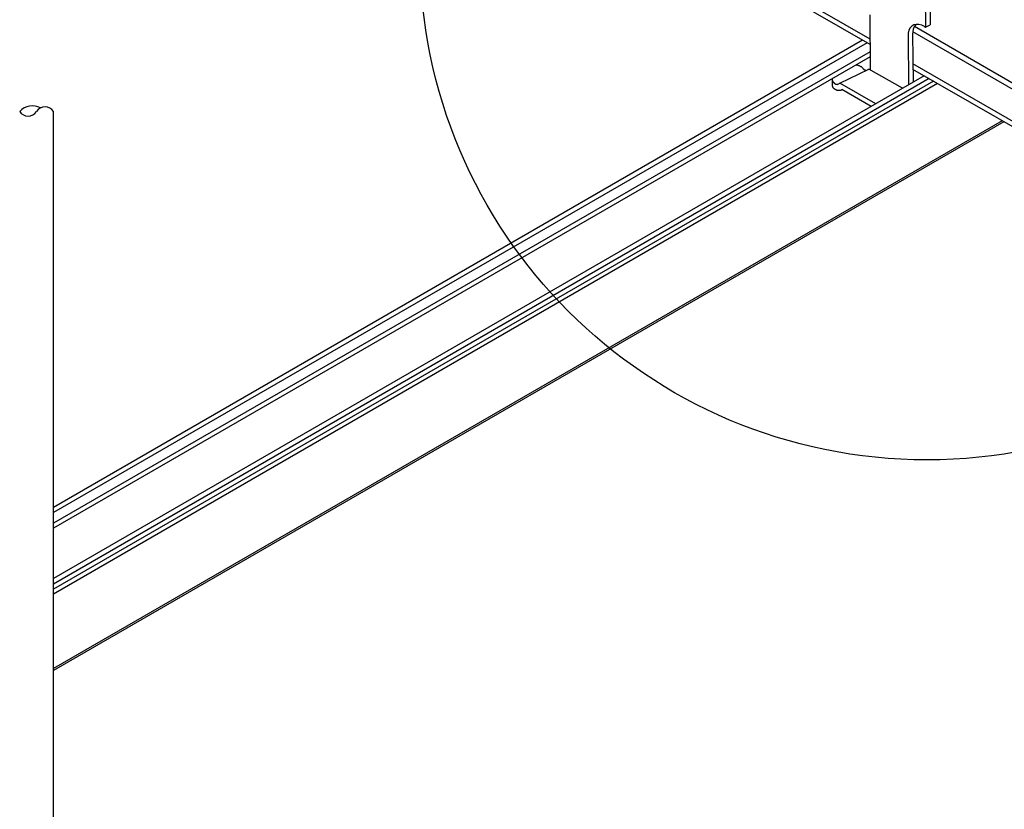
# Model space of a CAD drawing. Extents: x -10986 to 1073, y -7633 to 771.
# Drawn here: x -7022 to -6852, y -1532 to -1395 of the extents above; entities that cross this region are included whole.
import ezdxf

# ---------------------------------------------------------------- set-up
doc = ezdxf.new("R2010")
doc.units = 0
doc.header["$MEASUREMENT"] = 0
doc.layers.get('0').update_dxf_attribs({"linetype": 'CONTINUOUS'})
for name, color, linetype in [('_8-5_', 7, 'CONTINUOUS'), ('_8-6_', 7, 'CONTINUOUS'), ('_8-D_', 7, 'CONTINUOUS')]:
    doc.layers.add(name, color=color, linetype=linetype)

msp = doc.modelspace()

# ---------------------------------------------------------------- linework, layer by layer
at = {"linetype": 'Continuous'}
for p, q in [((-6876.35, -1398.46), (-7016.53, -1479.4)), ((-6875.58, -1398.9), (-7016.53, -1480.28)), ((-6875.06, -1400.45), (-7016.53, -1482.13)), ((-6875.05, -1401.32), (-7016.53, -1483.01)), ((-6865.69, -1404.61), (-7016.53, -1491.69)), ((-6864.84, -1405.1), (-7016.53, -1492.68)), ((-6864.08, -1405.54), (-7016.53, -1493.56)), ((-6863.35, -1405.96), (-7016.53, -1494.4)), ((-6852.19, -1412.4), (-7016.53, -1507.29)), ((-6851.88, -1412.59), (-7016.53, -1507.65))]:
    msp.add_line(p, q, dxfattribs=at)
at = {"layer": '_8-5_', "linetype": 'Continuous'}
for p, q in [((-6875.07, -1398.26), (-6919.58, -1372.56)), ((-6875.07, -1399.2), (-6919.58, -1373.49)), ((-6727.78, -1477.73), (-6867.66, -1396.98)), ((-6727.78, -1476.68), (-6867.39, -1396.07)), ((-6649.38, -1528.56), (-6867.63, -1402.55)), ((-6727.78, -1484.23), (-6867.63, -1403.49)), ((-7016.53, -1782.75), (-7016.53, -1410.8))]:
    msp.add_line(p, q, dxfattribs=at)
for centre, radius, start, end in [((-7020.19, -1412.75), 2.94, 60.7573, 138.3649), ((-7017.99, -1411.77), 1.76, 33.6148, 146.3852), ((-7020.92, -1409.83), 1.76, 213.6148, 326.3852)]:
    msp.add_arc(centre, radius, start, end, dxfattribs=at)
at = {"layer": '_8-6_', "linetype": 'Continuous'}
for p, q in [((-6864.74, -1384.74), (-6864.65, -1395.79)), ((-6865.54, -1385.21), (-6865.45, -1396.19)), ((-6875.11, -1394.07), (-6875.03, -1403.58)), ((-6868.32, -1396.72), (-6868.44, -1397.2)), ((-6868.11, -1396.31), (-6868.32, -1396.72)), ((-6867.82, -1396), (-6868.11, -1396.31)), ((-6867.47, -1395.8), (-6867.82, -1396)), ((-6867.66, -1397), (-6867.68, -1397.37)), ((-6867.57, -1396.49), (-6867.66, -1397)), ((-6867.39, -1396.05), (-6867.57, -1396.49)), ((-6867.06, -1395.7), (-6867.47, -1395.8)), ((-6867.13, -1395.71), (-6867.39, -1396.05)), ((-6866.61, -1395.72), (-6867.06, -1395.7)), ((-6866.12, -1395.85), (-6866.61, -1395.72)), ((-6865.62, -1396.09), (-6866.12, -1395.85)), ((-6865.62, -1396.09), (-6865.45, -1396.19)), ((-6865.45, -1396.19), (-6864.65, -1395.79)), ((-6868.44, -1397.2), (-6868.48, -1397.76)), ((-6868.48, -1397.76), (-6868.42, -1406.16)), ((-6867.68, -1397.37), (-6867.61, -1405.7)), ((-6880.32, -1405.89), (-6875.29, -1403.44)), ((-6877.53, -1402.71), (-6877.35, -1402.74)), ((-6877.25, -1402.77), (-6877.35, -1402.74)), ((-6877.16, -1402.79), (-6877.25, -1402.77)), ((-6877.16, -1402.79), (-6877.07, -1402.82)), ((-6876.98, -1402.86), (-6877.07, -1402.82)), ((-6876.89, -1402.89), (-6876.98, -1402.86)), ((-6876.81, -1402.94), (-6876.89, -1402.89)), ((-6876.73, -1402.98), (-6876.81, -1402.94)), ((-6876.65, -1403.03), (-6876.73, -1402.98)), ((-6876.57, -1403.08), (-6876.65, -1403.03)), ((-6876.49, -1403.13), (-6876.57, -1403.08)), ((-6876.42, -1403.19), (-6876.49, -1403.13)), ((-6876.35, -1403.25), (-6876.42, -1403.19)), ((-6876.29, -1403.31), (-6876.35, -1403.25)), ((-6876.23, -1403.37), (-6876.29, -1403.31)), ((-6876.17, -1403.44), (-6876.23, -1403.37)), ((-6876.11, -1403.51), (-6876.17, -1403.44)), ((-6876.06, -1403.58), (-6876.11, -1403.51)), ((-6876.05, -1403.59), (-6876.06, -1403.58)), ((-6876.03, -1403.6), (-6876.05, -1403.59)), ((-6876, -1403.62), (-6876.03, -1403.6)), ((-6875.98, -1403.63), (-6876, -1403.62)), ((-6875.96, -1403.64), (-6875.98, -1403.63)), ((-6875.94, -1403.65), (-6875.96, -1403.64)), ((-6875.92, -1403.66), (-6875.94, -1403.65)), ((-6875.89, -1403.66), (-6875.92, -1403.66)), ((-6875.87, -1403.67), (-6875.89, -1403.66)), ((-6875.85, -1403.67), (-6875.87, -1403.67)), ((-6875.8, -1403.68), (-6875.85, -1403.67)), ((-6875.81, -1403.68), (-6875.83, -1403.68)), ((-6875.79, -1403.68), (-6875.81, -1403.68)), ((-6869.43, -1406.76), (-6875.29, -1403.44)), ((-6881.58, -1406.15), (-6881.58, -1405.06)), ((-6881.58, -1405.08), (-6881.58, -1405.06)), ((-6881.58, -1405.14), (-6881.58, -1405.08)), ((-6881.58, -1405.19), (-6881.58, -1405.14)), ((-6881.58, -1405.24), (-6881.58, -1405.19)), ((-6881.57, -1405.29), (-6881.58, -1405.24)), ((-6881.56, -1405.34), (-6881.57, -1405.29)), ((-6881.55, -1405.39), (-6881.56, -1405.34)), ((-6881.54, -1405.44), (-6881.55, -1405.39)), ((-6881.52, -1405.48), (-6881.54, -1405.44)), ((-6881.5, -1405.53), (-6881.52, -1405.48)), ((-6881.49, -1405.58), (-6881.5, -1405.53)), ((-6881.46, -1405.62), (-6881.49, -1405.58)), ((-6881.57, -1406.21), (-6881.58, -1406.15)), ((-6881.57, -1406.26), (-6881.57, -1406.21)), ((-6881.56, -1406.31), (-6881.57, -1406.26)), ((-6881.55, -1406.36), (-6881.56, -1406.31)), ((-6881.54, -1406.41), (-6881.55, -1406.36)), ((-6881.53, -1406.46), (-6881.54, -1406.41)), ((-6881.51, -1406.5), (-6881.53, -1406.46)), ((-6881.5, -1406.55), (-6881.51, -1406.5)), ((-6881.48, -1406.6), (-6881.5, -1406.55)), ((-6881.46, -1406.64), (-6881.48, -1406.6)), ((-6881.44, -1405.66), (-6881.46, -1405.62)), ((-6881.43, -1406.68), (-6881.46, -1406.64)), ((-6881.42, -1405.7), (-6881.44, -1405.66)), ((-6881.41, -1406.72), (-6881.43, -1406.68)), ((-6881.37, -1406.75), (-6881.41, -1406.72)), ((-6881.38, -1405.71), (-6881.4, -1405.69)), ((-6881.37, -1405.74), (-6881.38, -1405.71)), ((-6881.35, -1405.77), (-6881.37, -1405.74)), ((-6881.32, -1406.8), (-6881.37, -1406.75)), ((-6881.33, -1405.79), (-6881.35, -1405.77)), ((-6881.31, -1405.82), (-6881.33, -1405.79)), ((-6881.26, -1406.85), (-6881.32, -1406.8)), ((-6881.29, -1405.84), (-6881.31, -1405.82)), ((-6881.27, -1405.86), (-6881.29, -1405.84)), ((-6881.25, -1405.89), (-6881.27, -1405.86)), ((-6881.2, -1406.89), (-6881.26, -1406.85)), ((-6881.23, -1405.91), (-6881.25, -1405.89)), ((-6881.21, -1405.93), (-6881.23, -1405.91)), ((-6881.19, -1405.95), (-6881.21, -1405.93)), ((-6881.15, -1406.93), (-6881.2, -1406.89)), ((-6881.17, -1405.97), (-6881.19, -1405.95)), ((-6881.15, -1405.99), (-6881.17, -1405.97)), ((-6881.13, -1406), (-6881.15, -1405.99)), ((-6881.09, -1406.97), (-6881.15, -1406.93)), ((-6881.1, -1406.02), (-6881.13, -1406)), ((-6881.08, -1406.04), (-6881.1, -1406.02)), ((-6881.03, -1407), (-6881.09, -1406.97)), ((-6881.06, -1406.05), (-6881.08, -1406.04)), ((-6881.04, -1406.06), (-6881.06, -1406.05)), ((-6881.02, -1406.08), (-6881.04, -1406.06)), ((-6880.97, -1407.03), (-6881.03, -1407)), ((-6880.99, -1406.09), (-6881.02, -1406.08)), ((-6880.97, -1406.1), (-6880.99, -1406.09)), ((-6880.95, -1406.1), (-6880.97, -1406.1)), ((-6880.91, -1407.06), (-6880.97, -1407.03)), ((-6880.93, -1406.11), (-6880.95, -1406.1)), ((-6880.91, -1406.12), (-6880.93, -1406.11)), ((-6880.88, -1406.12), (-6880.91, -1406.12)), ((-6880.86, -1407.08), (-6880.91, -1407.06)), ((-6880.86, -1406.13), (-6880.88, -1406.12)), ((-6880.84, -1406.13), (-6880.86, -1406.13)), ((-6880.8, -1407.11), (-6880.86, -1407.08)), ((-6880.82, -1406.13), (-6880.84, -1406.13)), ((-6880.8, -1406.13), (-6880.82, -1406.13)), ((-6880.78, -1406.13), (-6880.8, -1406.13)), ((-6880.74, -1407.13), (-6880.8, -1407.11)), ((-6880.76, -1406.13), (-6880.78, -1406.13)), ((-6880.75, -1406.12), (-6880.76, -1406.13)), ((-6880.73, -1406.12), (-6880.75, -1406.12)), ((-6880.69, -1407.14), (-6880.74, -1407.13)), ((-6880.71, -1406.11), (-6880.73, -1406.12)), ((-6880.69, -1406.1), (-6880.71, -1406.11)), ((-6880.68, -1406.1), (-6880.69, -1406.1)), ((-6880.63, -1407.16), (-6880.69, -1407.14)), ((-6880.68, -1406.1), (-6880.32, -1405.89)), ((-6880.58, -1407.16), (-6880.63, -1407.16)), ((-6880.52, -1407.17), (-6880.58, -1407.16)), ((-6880.47, -1407.17), (-6880.52, -1407.17)), ((-6880.42, -1407.17), (-6880.47, -1407.17)), ((-6880.37, -1407.17), (-6880.42, -1407.17)), ((-6880.32, -1407.16), (-6880.37, -1407.17)), ((-6874.06, -1409.44), (-6880.32, -1405.89)), ((-6880.27, -1407.16), (-6880.32, -1407.16)), ((-6880.23, -1407.14), (-6880.27, -1407.16)), ((-6880.18, -1407.13), (-6880.23, -1407.14)), ((-6880.14, -1407.11), (-6880.18, -1407.13)), ((-6880.1, -1407.08), (-6880.14, -1407.11)), ((-6880.1, -1407.08), (-6879.98, -1407.01)), ((-6874.87, -1409.91), (-6879.98, -1407.01))]:
    msp.add_line(p, q, dxfattribs=at)
at = {"layer": '_8-D_', "color": 1, "linetype": 'Continuous'}
msp.add_circle((-6865.19, -1383.3), 87.85, dxfattribs=at)

doc.saveas('drawing.dxf')
